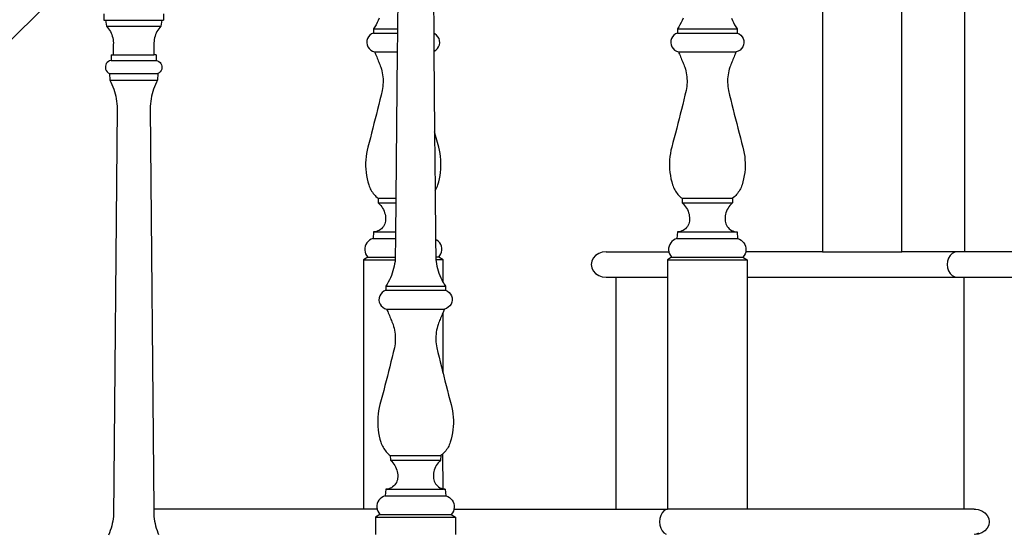
# Model space of a CAD drawing. Units: inches. Extents: x 180 to 828, y 36 to 347.
# Drawn here: x 618 to 648, y 120 to 135 of the extents above; entities that cross this region are included whole.
import ezdxf

# ---------------------------------------------------------------- set-up
doc = ezdxf.new("R2010")
doc.units = ezdxf.units.IN
doc.header["$MEASUREMENT"] = 0
doc.layers.add('Edges', color=7, linetype='Continuous')

# ---------------------------------------------------------------- blocks, each defined once
blk = doc.blocks.new('Wooden Curved Stair rs')
at = {"layer": 'Edges'}
for p, q in [((-44.534, -4.102), (-44.582, -9.364)), ((-43.557, -4.102), (-43.507, -9.496)), ((-53.264, -6.981), (-57.174, -10.813)), ((-32, -8.584), (-32, -15.972)), ((-29.646, -15.972), (-29.646, -8.584)), ((-27.789, -8.584), (-27.789, -15.972)), ((-53.279, -8.916), (-53.279, -9.103)), ((-51.507, -8.916), (-51.507, -9.103)), ((-53.279, -9.103), (-53.231, -9.103)), ((-53.231, -9.103), (-53.198, -9.285)), ((-53.231, -9.103), (-51.555, -9.103)), ((-53.198, -9.285), (-53.165, -9.322)), ((-53.198, -9.285), (-51.588, -9.285)), ((-53.165, -9.322), (-53.135, -9.361)), ((-51.621, -9.322), (-51.651, -9.361)), ((-51.588, -9.285), (-51.621, -9.322)), ((-51.555, -9.103), (-51.588, -9.285)), ((-51.555, -9.103), (-51.507, -9.103)), ((-45.25, -9.304), (-45.288, -9.364)), ((-45.215, -9.242), (-45.25, -9.304)), ((-45.181, -9.178), (-45.215, -9.242)), ((-45.151, -9.114), (-45.181, -9.178)), ((-45.123, -9.048), (-45.151, -9.114)), ((-36.251, -9.304), (-36.29, -9.364)), ((-36.215, -9.242), (-36.251, -9.304)), ((-36.182, -9.178), (-36.215, -9.242)), ((-36.152, -9.114), (-36.182, -9.178)), ((-36.124, -9.048), (-36.152, -9.114)), ((-34.689, -9.048), (-34.661, -9.114)), ((-34.661, -9.114), (-34.631, -9.178)), ((-34.631, -9.178), (-34.598, -9.242)), ((-34.598, -9.242), (-34.562, -9.304)), ((-34.562, -9.304), (-34.524, -9.364)), ((-53.135, -9.361), (-53.107, -9.401)), ((-53.107, -9.401), (-53.083, -9.444)), ((-53.083, -9.444), (-53.061, -9.488)), ((-53.061, -9.488), (-53.042, -9.534)), ((-53.042, -9.534), (-53.026, -9.58)), ((-53.026, -9.58), (-53.013, -9.628)), ((-51.76, -9.58), (-51.772, -9.628)), ((-51.744, -9.534), (-51.76, -9.58)), ((-51.725, -9.488), (-51.744, -9.534)), ((-51.703, -9.444), (-51.725, -9.488)), ((-51.678, -9.401), (-51.703, -9.444)), ((-51.651, -9.361), (-51.678, -9.401)), ((-45.437, -9.596), (-45.467, -9.651)), ((-45.396, -9.548), (-45.437, -9.596)), ((-45.346, -9.511), (-45.396, -9.548)), ((-45.288, -9.486), (-45.346, -9.511)), ((-45.288, -9.364), (-45.288, -9.486)), ((-45.288, -9.364), (-44.582, -9.364)), ((-45.288, -9.486), (-44.583, -9.486)), ((-44.583, -9.486), (-44.588, -10.041)), ((-44.582, -9.364), (-44.583, -9.486)), ((-43.473, -9.511), (-43.507, -9.496)), ((-43.507, -9.496), (-43.502, -10.023)), ((-43.423, -9.548), (-43.473, -9.511)), ((-43.381, -9.596), (-43.423, -9.548)), ((-43.351, -9.651), (-43.381, -9.596)), ((-36.439, -9.596), (-36.47, -9.651)), ((-36.398, -9.548), (-36.439, -9.596)), ((-36.347, -9.511), (-36.398, -9.548)), ((-36.29, -9.486), (-36.347, -9.511)), ((-36.29, -9.364), (-36.29, -9.486)), ((-36.29, -9.364), (-34.524, -9.364)), ((-36.29, -9.486), (-34.524, -9.486)), ((-34.524, -9.364), (-34.524, -9.486)), ((-34.524, -9.486), (-34.466, -9.511)), ((-34.466, -9.511), (-34.415, -9.548)), ((-34.415, -9.548), (-34.374, -9.596)), ((-34.374, -9.596), (-34.344, -9.651)), ((-53.013, -9.628), (-53.004, -9.676)), ((-53.004, -9.676), (-52.997, -9.725)), ((-52.997, -9.725), (-52.994, -9.774)), ((-52.994, -9.774), (-52.995, -9.823)), ((-52.995, -9.823), (-52.995, -10.128)), ((-51.788, -9.725), (-51.791, -9.774)), ((-51.791, -9.774), (-51.791, -9.823)), ((-51.791, -9.823), (-51.791, -10.128)), ((-51.782, -9.676), (-51.788, -9.725)), ((-51.772, -9.628), (-51.782, -9.676)), ((-45.485, -9.711), (-45.488, -9.774)), ((-45.488, -9.774), (-45.479, -9.836)), ((-45.467, -9.651), (-45.485, -9.711)), ((-45.479, -9.836), (-45.455, -9.895)), ((-45.455, -9.895), (-45.42, -9.947)), ((-43.399, -9.947), (-43.363, -9.895)), ((-43.363, -9.895), (-43.34, -9.836)), ((-43.334, -9.711), (-43.351, -9.651)), ((-43.34, -9.836), (-43.33, -9.774)), ((-43.33, -9.774), (-43.334, -9.711)), ((-36.487, -9.711), (-36.491, -9.774)), ((-36.491, -9.774), (-36.481, -9.836)), ((-36.47, -9.651), (-36.487, -9.711)), ((-36.481, -9.836), (-36.457, -9.895)), ((-36.457, -9.895), (-36.422, -9.947)), ((-34.356, -9.895), (-34.391, -9.947)), ((-34.332, -9.836), (-34.356, -9.895)), ((-34.344, -9.651), (-34.326, -9.711)), ((-34.322, -9.774), (-34.332, -9.836)), ((-34.326, -9.711), (-34.322, -9.774)), ((-53.06, -10.128), (-53.06, -10.296)), ((-53.06, -10.128), (-52.995, -10.128)), ((-52.995, -10.128), (-51.791, -10.128)), ((-51.725, -10.128), (-51.791, -10.128)), ((-51.725, -10.128), (-51.725, -10.296)), ((-45.42, -9.947), (-45.374, -9.99)), ((-45.374, -9.99), (-45.321, -10.022)), ((-45.321, -10.022), (-45.261, -10.041)), ((-45.261, -10.041), (-45.245, -10.079)), ((-45.261, -10.041), (-44.588, -10.041)), ((-45.245, -10.079), (-45.228, -10.117)), ((-45.228, -10.117), (-45.212, -10.155)), ((-45.212, -10.155), (-45.196, -10.193)), ((-45.196, -10.193), (-45.181, -10.231)), ((-44.588, -10.041), (-44.628, -14.383)), ((-43.502, -10.023), (-43.498, -10.022)), ((-43.502, -10.023), (-43.48, -12.415)), ((-43.498, -10.022), (-43.444, -9.99)), ((-43.444, -9.99), (-43.399, -9.947)), ((-36.422, -9.947), (-36.376, -9.99)), ((-36.376, -9.99), (-36.322, -10.022)), ((-36.322, -10.022), (-36.262, -10.041)), ((-36.262, -10.041), (-36.246, -10.079)), ((-36.262, -10.041), (-34.551, -10.041)), ((-36.246, -10.079), (-36.229, -10.117)), ((-36.229, -10.117), (-36.213, -10.155)), ((-36.213, -10.155), (-36.197, -10.193)), ((-36.197, -10.193), (-36.181, -10.231)), ((-34.616, -10.193), (-34.632, -10.231)), ((-34.6, -10.155), (-34.616, -10.193)), ((-34.584, -10.117), (-34.6, -10.155)), ((-34.567, -10.079), (-34.584, -10.117)), ((-34.551, -10.041), (-34.567, -10.079)), ((-34.491, -10.022), (-34.551, -10.041)), ((-34.437, -9.99), (-34.491, -10.022)), ((-34.391, -9.947), (-34.437, -9.99)), ((-53.22, -10.43), (-53.231, -10.472)), ((-53.231, -10.472), (-53.231, -10.516)), ((-53.202, -10.39), (-53.22, -10.43)), ((-53.175, -10.356), (-53.202, -10.39)), ((-53.141, -10.328), (-53.175, -10.356)), ((-53.103, -10.307), (-53.141, -10.328)), ((-53.06, -10.296), (-53.103, -10.307)), ((-53.06, -10.296), (-51.725, -10.296)), ((-51.725, -10.296), (-51.683, -10.307)), ((-51.683, -10.307), (-51.644, -10.328)), ((-51.644, -10.328), (-51.611, -10.356)), ((-51.611, -10.356), (-51.584, -10.39)), ((-51.584, -10.39), (-51.565, -10.43)), ((-51.565, -10.43), (-51.555, -10.472)), ((-51.555, -10.472), (-51.554, -10.516)), ((-45.181, -10.231), (-45.165, -10.269)), ((-45.165, -10.269), (-45.15, -10.307)), ((-45.15, -10.307), (-45.134, -10.346)), ((-45.134, -10.346), (-45.119, -10.384)), ((-45.119, -10.384), (-45.104, -10.423)), ((-45.104, -10.423), (-45.089, -10.461)), ((-45.089, -10.461), (-45.074, -10.499)), ((-36.181, -10.231), (-36.166, -10.269)), ((-36.166, -10.269), (-36.15, -10.307)), ((-36.15, -10.307), (-36.135, -10.346)), ((-36.135, -10.346), (-36.119, -10.384)), ((-36.119, -10.384), (-36.104, -10.423)), ((-36.104, -10.423), (-36.089, -10.461)), ((-36.089, -10.461), (-36.074, -10.499)), ((-34.724, -10.461), (-34.739, -10.499)), ((-34.709, -10.423), (-34.724, -10.461)), ((-34.694, -10.384), (-34.709, -10.423)), ((-34.678, -10.346), (-34.694, -10.384)), ((-34.663, -10.307), (-34.678, -10.346)), ((-34.647, -10.269), (-34.663, -10.307)), ((-34.632, -10.231), (-34.647, -10.269)), ((-53.231, -10.516), (-53.223, -10.559)), ((-53.223, -10.559), (-53.205, -10.599)), ((-53.205, -10.599), (-53.18, -10.635)), ((-53.18, -10.635), (-53.147, -10.664)), ((-53.147, -10.664), (-53.109, -10.686)), ((-53.109, -10.686), (-53.1, -10.881)), ((-53.109, -10.686), (-51.676, -10.686)), ((-51.676, -10.686), (-51.686, -10.881)), ((-51.638, -10.664), (-51.676, -10.686)), ((-51.606, -10.635), (-51.638, -10.664)), ((-51.58, -10.599), (-51.606, -10.635)), ((-51.563, -10.559), (-51.58, -10.599)), ((-51.554, -10.516), (-51.563, -10.559)), ((-45.074, -10.499), (-45.057, -10.555)), ((-45.057, -10.555), (-45.042, -10.611)), ((-45.042, -10.611), (-45.03, -10.668)), ((-45.03, -10.668), (-45.021, -10.725)), ((-45.021, -10.725), (-45.013, -10.783)), ((-45.013, -10.783), (-45.009, -10.84)), ((-36.074, -10.499), (-36.057, -10.555)), ((-36.057, -10.555), (-36.043, -10.611)), ((-36.043, -10.611), (-36.03, -10.668)), ((-36.03, -10.668), (-36.021, -10.725)), ((-36.021, -10.725), (-36.013, -10.783)), ((-36.013, -10.783), (-36.009, -10.84)), ((-34.8, -10.783), (-34.804, -10.84)), ((-34.793, -10.725), (-34.8, -10.783)), ((-34.783, -10.668), (-34.793, -10.725)), ((-34.771, -10.611), (-34.783, -10.668)), ((-34.756, -10.555), (-34.771, -10.611)), ((-34.739, -10.499), (-34.756, -10.555)), ((-53.1, -10.881), (-53.066, -10.947)), ((-53.1, -10.881), (-51.686, -10.881)), ((-53.066, -10.947), (-53.036, -11.013)), ((-53.036, -11.013), (-53.007, -11.081)), ((-51.75, -11.013), (-51.778, -11.081)), ((-51.719, -10.947), (-51.75, -11.013)), ((-51.686, -10.881), (-51.719, -10.947)), ((-45.015, -11.072), (-45.023, -11.13)), ((-45.01, -11.014), (-45.015, -11.072)), ((-45.007, -10.956), (-45.01, -11.014)), ((-45.009, -10.84), (-45.007, -10.898)), ((-45.007, -10.898), (-45.007, -10.956)), ((-36.015, -11.072), (-36.023, -11.13)), ((-36.01, -11.014), (-36.015, -11.072)), ((-36.007, -10.956), (-36.01, -11.014)), ((-36.009, -10.84), (-36.007, -10.898)), ((-36.007, -10.898), (-36.007, -10.956)), ((-34.804, -10.84), (-34.807, -10.898)), ((-34.807, -10.898), (-34.806, -10.956)), ((-34.806, -10.956), (-34.803, -11.014)), ((-34.803, -11.014), (-34.798, -11.072)), ((-34.798, -11.072), (-34.79, -11.13)), ((-53.007, -11.081), (-52.982, -11.15)), ((-52.982, -11.15), (-52.959, -11.22)), ((-52.959, -11.22), (-52.94, -11.291)), ((-52.94, -11.291), (-52.923, -11.362)), ((-52.923, -11.362), (-52.908, -11.435)), ((-51.863, -11.362), (-51.877, -11.435)), ((-51.846, -11.291), (-51.863, -11.362)), ((-51.826, -11.22), (-51.846, -11.291)), ((-51.804, -11.15), (-51.826, -11.22)), ((-51.778, -11.081), (-51.804, -11.15)), ((-45.067, -11.327), (-45.101, -11.468)), ((-45.034, -11.187), (-45.067, -11.327)), ((-45.023, -11.13), (-45.034, -11.187)), ((-36.068, -11.327), (-36.102, -11.468)), ((-36.034, -11.187), (-36.068, -11.327)), ((-36.023, -11.13), (-36.034, -11.187)), ((-34.79, -11.13), (-34.779, -11.187)), ((-34.779, -11.187), (-34.745, -11.327)), ((-34.745, -11.327), (-34.711, -11.468)), ((-52.908, -11.435), (-52.897, -11.507)), ((-52.897, -11.507), (-52.889, -11.58)), ((-52.889, -11.58), (-52.884, -11.654)), ((-52.884, -11.654), (-52.881, -11.727)), ((-51.902, -11.654), (-51.904, -11.727)), ((-51.897, -11.58), (-51.902, -11.654)), ((-51.888, -11.507), (-51.897, -11.58)), ((-51.877, -11.435), (-51.888, -11.507)), ((-45.136, -11.609), (-45.17, -11.749)), ((-45.101, -11.468), (-45.136, -11.609)), ((-36.136, -11.609), (-36.171, -11.749)), ((-36.102, -11.468), (-36.136, -11.609)), ((-34.711, -11.468), (-34.677, -11.609)), ((-34.677, -11.609), (-34.642, -11.749)), ((-52.881, -11.727), (-52.993, -23.813)), ((-51.904, -11.727), (-51.795, -23.597)), ((-45.205, -11.889), (-45.24, -12.03)), ((-45.17, -11.749), (-45.205, -11.889)), ((-36.206, -11.889), (-36.242, -12.03)), ((-36.171, -11.749), (-36.206, -11.889)), ((-34.642, -11.749), (-34.607, -11.889)), ((-34.607, -11.889), (-34.572, -12.03)), ((-45.276, -12.17), (-45.312, -12.31)), ((-45.24, -12.03), (-45.276, -12.17)), ((-36.277, -12.17), (-36.313, -12.31)), ((-36.242, -12.03), (-36.277, -12.17)), ((-34.572, -12.03), (-34.536, -12.17)), ((-34.536, -12.17), (-34.5, -12.31)), ((-45.348, -12.45), (-45.384, -12.59)), ((-45.312, -12.31), (-45.348, -12.45)), ((-43.471, -12.45), (-43.48, -12.415)), ((-43.48, -12.415), (-43.464, -14.157)), ((-43.434, -12.59), (-43.471, -12.45)), ((-36.35, -12.45), (-36.386, -12.59)), ((-36.313, -12.31), (-36.35, -12.45)), ((-34.5, -12.31), (-34.464, -12.45)), ((-34.464, -12.45), (-34.427, -12.59)), ((-45.421, -12.73), (-45.458, -12.87)), ((-45.384, -12.59), (-45.421, -12.73)), ((-43.398, -12.73), (-43.434, -12.59)), ((-43.361, -12.87), (-43.398, -12.73)), ((-36.423, -12.73), (-36.46, -12.87)), ((-36.386, -12.59), (-36.423, -12.73)), ((-34.427, -12.59), (-34.39, -12.73)), ((-34.39, -12.73), (-34.353, -12.87)), ((-45.498, -13.054), (-45.511, -13.147)), ((-45.48, -12.962), (-45.498, -13.054)), ((-45.458, -12.87), (-45.48, -12.962)), ((-43.339, -12.962), (-43.361, -12.87)), ((-43.321, -13.054), (-43.339, -12.962)), ((-43.307, -13.147), (-43.321, -13.054)), ((-36.5, -13.054), (-36.514, -13.147)), ((-36.482, -12.962), (-36.5, -13.054)), ((-36.46, -12.87), (-36.482, -12.962)), ((-34.353, -12.87), (-34.331, -12.962)), ((-34.331, -12.962), (-34.313, -13.054)), ((-34.313, -13.054), (-34.299, -13.147)), ((-45.52, -13.241), (-45.525, -13.336)), ((-45.525, -13.336), (-45.525, -13.43)), ((-45.511, -13.147), (-45.52, -13.241)), ((-43.299, -13.241), (-43.307, -13.147)), ((-43.294, -13.336), (-43.299, -13.241)), ((-43.294, -13.43), (-43.294, -13.336)), ((-36.523, -13.241), (-36.527, -13.336)), ((-36.527, -13.336), (-36.527, -13.43)), ((-36.514, -13.147), (-36.523, -13.241)), ((-34.299, -13.147), (-34.291, -13.241)), ((-34.291, -13.241), (-34.286, -13.336)), ((-34.286, -13.336), (-34.286, -13.43)), ((-45.525, -13.43), (-45.52, -13.524)), ((-45.52, -13.524), (-45.511, -13.618)), ((-45.511, -13.618), (-45.498, -13.711)), ((-43.321, -13.711), (-43.307, -13.618)), ((-43.307, -13.618), (-43.298, -13.524)), ((-43.298, -13.524), (-43.294, -13.43)), ((-36.527, -13.43), (-36.523, -13.524)), ((-36.523, -13.524), (-36.514, -13.618)), ((-36.514, -13.618), (-36.5, -13.711)), ((-34.299, -13.618), (-34.313, -13.711)), ((-34.29, -13.524), (-34.299, -13.618)), ((-34.286, -13.43), (-34.29, -13.524)), ((-45.498, -13.711), (-45.481, -13.804)), ((-45.481, -13.804), (-45.458, -13.896)), ((-45.458, -13.896), (-45.432, -13.986)), ((-45.432, -13.986), (-45.419, -14.025)), ((-43.4, -14.025), (-43.387, -13.986)), ((-43.387, -13.986), (-43.36, -13.896)), ((-43.36, -13.896), (-43.338, -13.804)), ((-43.338, -13.804), (-43.321, -13.711)), ((-36.5, -13.711), (-36.483, -13.804)), ((-36.483, -13.804), (-36.461, -13.896)), ((-36.461, -13.896), (-36.434, -13.986)), ((-36.434, -13.986), (-36.421, -14.025)), ((-34.379, -13.986), (-34.393, -14.025)), ((-34.353, -13.896), (-34.379, -13.986)), ((-34.33, -13.804), (-34.353, -13.896)), ((-34.313, -13.711), (-34.33, -13.804)), ((-45.419, -14.025), (-45.403, -14.063)), ((-45.403, -14.063), (-45.386, -14.1)), ((-45.386, -14.1), (-45.367, -14.136)), ((-45.367, -14.136), (-45.346, -14.172)), ((-45.346, -14.172), (-45.324, -14.206)), ((-45.324, -14.206), (-45.299, -14.239)), ((-45.299, -14.239), (-45.273, -14.271)), ((-45.273, -14.271), (-45.246, -14.301)), ((-43.464, -14.157), (-43.452, -14.136)), ((-43.464, -14.157), (-43.451, -15.602)), ((-43.452, -14.136), (-43.433, -14.1)), ((-43.433, -14.1), (-43.415, -14.063)), ((-43.415, -14.063), (-43.4, -14.025)), ((-36.421, -14.025), (-36.405, -14.063)), ((-36.405, -14.063), (-36.388, -14.1)), ((-36.388, -14.1), (-36.369, -14.136)), ((-36.369, -14.136), (-36.348, -14.172)), ((-36.348, -14.172), (-36.325, -14.206)), ((-36.325, -14.206), (-36.301, -14.239)), ((-36.301, -14.239), (-36.275, -14.271)), ((-36.275, -14.271), (-36.247, -14.301)), ((-34.539, -14.271), (-34.566, -14.301)), ((-34.512, -14.239), (-34.539, -14.271)), ((-34.488, -14.206), (-34.512, -14.239)), ((-34.465, -14.172), (-34.488, -14.206)), ((-34.444, -14.136), (-34.465, -14.172)), ((-34.425, -14.1), (-34.444, -14.136)), ((-34.408, -14.063), (-34.425, -14.1)), ((-34.393, -14.025), (-34.408, -14.063)), ((-45.246, -14.301), (-45.217, -14.33)), ((-45.217, -14.33), (-45.186, -14.357)), ((-45.186, -14.357), (-45.155, -14.383)), ((-45.155, -14.383), (-45.148, -14.523)), ((-45.155, -14.383), (-44.628, -14.383)), ((-45.148, -14.523), (-45.112, -14.557)), ((-45.148, -14.523), (-44.63, -14.523)), ((-45.112, -14.557), (-45.078, -14.593)), ((-44.63, -14.523), (-44.638, -15.381)), ((-44.628, -14.383), (-44.63, -14.523)), ((-36.247, -14.301), (-36.218, -14.33)), ((-36.218, -14.33), (-36.187, -14.357)), ((-36.187, -14.357), (-36.155, -14.383)), ((-36.155, -14.383), (-36.149, -14.523)), ((-36.155, -14.383), (-34.658, -14.383)), ((-36.149, -14.523), (-36.112, -14.557)), ((-36.149, -14.523), (-34.665, -14.523)), ((-36.112, -14.557), (-36.078, -14.593)), ((-34.701, -14.557), (-34.735, -14.593)), ((-34.665, -14.523), (-34.701, -14.557)), ((-34.658, -14.383), (-34.665, -14.523)), ((-34.626, -14.357), (-34.658, -14.383)), ((-34.595, -14.33), (-34.626, -14.357)), ((-34.566, -14.301), (-34.595, -14.33)), ((-45.078, -14.593), (-45.047, -14.633)), ((-45.047, -14.633), (-45.02, -14.674)), ((-45.02, -14.674), (-44.997, -14.718)), ((-44.997, -14.718), (-44.977, -14.764)), ((-44.977, -14.764), (-44.96, -14.811)), ((-44.96, -14.811), (-44.948, -14.859)), ((-44.948, -14.859), (-44.939, -14.908)), ((-36.078, -14.593), (-36.048, -14.633)), ((-36.048, -14.633), (-36.02, -14.674)), ((-36.02, -14.674), (-35.996, -14.718)), ((-35.996, -14.718), (-35.976, -14.764)), ((-35.976, -14.764), (-35.96, -14.811)), ((-35.96, -14.811), (-35.948, -14.859)), ((-35.948, -14.859), (-35.939, -14.908)), ((-34.866, -14.859), (-34.874, -14.908)), ((-34.853, -14.811), (-34.866, -14.859)), ((-34.837, -14.764), (-34.853, -14.811)), ((-34.817, -14.718), (-34.837, -14.764)), ((-34.793, -14.674), (-34.817, -14.718)), ((-34.766, -14.633), (-34.793, -14.674)), ((-34.735, -14.593), (-34.766, -14.633)), ((-44.958, -15.142), (-44.975, -15.181)), ((-44.946, -15.1), (-44.958, -15.142)), ((-44.938, -15.058), (-44.946, -15.1)), ((-44.939, -14.908), (-44.935, -14.958)), ((-44.935, -15.008), (-44.938, -15.058)), ((-44.935, -14.958), (-44.935, -15.008)), ((-35.958, -15.142), (-35.975, -15.181)), ((-35.946, -15.1), (-35.958, -15.142)), ((-35.938, -15.058), (-35.946, -15.1)), ((-35.939, -14.908), (-35.935, -14.958)), ((-35.934, -15.008), (-35.938, -15.058)), ((-35.935, -14.958), (-35.934, -15.008)), ((-34.878, -14.958), (-34.879, -15.008)), ((-34.879, -15.008), (-34.875, -15.058)), ((-34.874, -14.908), (-34.878, -14.958)), ((-34.875, -15.058), (-34.868, -15.1)), ((-34.868, -15.1), (-34.855, -15.142)), ((-34.855, -15.142), (-34.838, -15.181)), ((-45.286, -15.381), (-45.303, -15.577)), ((-45.278, -15.381), (-45.286, -15.381)), ((-45.243, -15.377), (-45.278, -15.381)), ((-45.278, -15.381), (-44.638, -15.381)), ((-45.201, -15.368), (-45.243, -15.377)), ((-45.161, -15.353), (-45.201, -15.368)), ((-45.122, -15.335), (-45.161, -15.353)), ((-45.086, -15.311), (-45.122, -15.335)), ((-45.053, -15.284), (-45.086, -15.311)), ((-45.023, -15.253), (-45.053, -15.284)), ((-44.997, -15.218), (-45.023, -15.253)), ((-44.975, -15.181), (-44.997, -15.218)), ((-44.638, -15.381), (-44.639, -15.577)), ((-36.287, -15.381), (-36.304, -15.577)), ((-36.244, -15.377), (-36.287, -15.381)), ((-36.287, -15.381), (-34.526, -15.381)), ((-36.202, -15.368), (-36.244, -15.377)), ((-36.161, -15.353), (-36.202, -15.368)), ((-36.123, -15.335), (-36.161, -15.353)), ((-36.086, -15.311), (-36.123, -15.335)), ((-36.053, -15.284), (-36.086, -15.311)), ((-36.023, -15.253), (-36.053, -15.284)), ((-35.997, -15.218), (-36.023, -15.253)), ((-35.975, -15.181), (-35.997, -15.218)), ((-34.838, -15.181), (-34.816, -15.218)), ((-34.816, -15.218), (-34.79, -15.253)), ((-34.79, -15.253), (-34.76, -15.284)), ((-34.76, -15.284), (-34.727, -15.311)), ((-34.727, -15.311), (-34.691, -15.335)), ((-34.691, -15.335), (-34.652, -15.353)), ((-34.652, -15.353), (-34.611, -15.368)), ((-34.611, -15.368), (-34.569, -15.377)), ((-34.569, -15.377), (-34.526, -15.381)), ((-34.526, -15.381), (-34.509, -15.577)), ((-45.488, -15.704), (-45.517, -15.753)), ((-45.451, -15.661), (-45.488, -15.704)), ((-45.407, -15.624), (-45.451, -15.661)), ((-45.357, -15.596), (-45.407, -15.624)), ((-45.303, -15.577), (-45.357, -15.596)), ((-45.303, -15.577), (-44.639, -15.577)), ((-44.639, -15.577), (-44.645, -16.127)), ((-43.412, -15.624), (-43.451, -15.602)), ((-43.451, -15.602), (-43.446, -16.127)), ((-43.368, -15.661), (-43.412, -15.624)), ((-43.331, -15.704), (-43.368, -15.661)), ((-43.301, -15.753), (-43.331, -15.704)), ((-36.49, -15.704), (-36.52, -15.753)), ((-36.453, -15.661), (-36.49, -15.704)), ((-36.408, -15.624), (-36.453, -15.661)), ((-36.358, -15.596), (-36.408, -15.624)), ((-36.304, -15.577), (-36.358, -15.596)), ((-36.304, -15.577), (-34.509, -15.577)), ((-34.509, -15.577), (-34.455, -15.596)), ((-34.455, -15.596), (-34.405, -15.624)), ((-34.405, -15.624), (-34.36, -15.661)), ((-34.36, -15.661), (-34.323, -15.704)), ((-34.323, -15.704), (-34.293, -15.753)), ((-45.549, -15.863), (-45.55, -15.921)), ((-45.55, -15.921), (-45.541, -15.977)), ((-45.538, -15.807), (-45.549, -15.863)), ((-45.541, -15.977), (-45.523, -16.032)), ((-45.517, -15.753), (-45.538, -15.807)), ((-45.523, -16.032), (-45.496, -16.082)), ((-43.323, -16.082), (-43.296, -16.032)), ((-43.281, -15.807), (-43.301, -15.753)), ((-43.296, -16.032), (-43.277, -15.977)), ((-43.27, -15.863), (-43.281, -15.807)), ((-43.277, -15.977), (-43.269, -15.921)), ((-43.269, -15.921), (-43.27, -15.863)), ((-38.622, -16.023), (-38.714, -16.082)), ((-38.516, -15.985), (-38.622, -16.023)), ((-38.401, -15.972), (-38.516, -15.985)), ((-38.401, -15.972), (-36.545, -15.972)), ((-36.551, -15.863), (-36.553, -15.921)), ((-36.553, -15.921), (-36.545, -15.972)), ((-36.54, -15.807), (-36.551, -15.863)), ((-36.545, -15.972), (-36.544, -15.977)), ((-36.544, -15.977), (-36.526, -16.032)), ((-36.52, -15.753), (-36.54, -15.807)), ((-36.526, -16.032), (-36.498, -16.082)), ((-34.288, -16.032), (-34.315, -16.082)), ((-34.293, -15.753), (-34.273, -15.807)), ((-34.269, -15.977), (-34.288, -16.032)), ((-34.273, -15.807), (-34.262, -15.863)), ((-34.261, -15.921), (-34.269, -15.972)), ((-32, -15.972), (-34.269, -15.972)), ((-34.269, -15.972), (-34.269, -15.977)), ((-34.262, -15.863), (-34.261, -15.921)), ((-32, -15.972), (-29.646, -15.972)), ((-27.789, -15.972), (-29.646, -15.972)), ((-28.152, -16.023), (-28.215, -16.082)), ((-28.078, -15.985), (-28.152, -16.023)), ((-25.423, -15.972), (-27.789, -15.972)), ((-45.46, -16.127), (-45.587, -16.209)), ((-45.587, -16.209), (-45.587, -23.597)), ((-45.587, -16.209), (-44.647, -16.209)), ((-45.496, -16.082), (-45.46, -16.127)), ((-45.46, -16.127), (-44.645, -16.127)), ((-44.653, -16.259), (-44.664, -16.33)), ((-44.647, -16.209), (-44.653, -16.259)), ((-44.645, -16.188), (-44.647, -16.209)), ((-44.645, -16.127), (-44.645, -16.188)), ((-43.446, -16.127), (-43.445, -16.188)), ((-43.358, -16.127), (-43.446, -16.127)), ((-43.445, -16.188), (-43.443, -16.209)), ((-43.443, -16.209), (-43.437, -16.259)), ((-43.232, -16.209), (-43.443, -16.209)), ((-43.437, -16.259), (-43.426, -16.33)), ((-43.358, -16.127), (-43.323, -16.082)), ((-43.232, -16.209), (-43.358, -16.127)), ((-43.232, -16.874), (-43.232, -16.209)), ((-38.829, -16.25), (-38.844, -16.347)), ((-38.784, -16.16), (-38.829, -16.25)), ((-38.714, -16.082), (-38.784, -16.16)), ((-36.463, -16.127), (-36.589, -16.209)), ((-36.589, -16.209), (-36.589, -16.722)), ((-36.589, -16.209), (-34.224, -16.209)), ((-36.498, -16.082), (-36.463, -16.127)), ((-36.463, -16.127), (-34.351, -16.127)), ((-34.315, -16.082), (-34.351, -16.127)), ((-34.351, -16.127), (-34.224, -16.209)), ((-34.224, -16.209), (-34.224, -16.722)), ((-28.293, -16.25), (-28.304, -16.347)), ((-28.263, -16.16), (-28.293, -16.25)), ((-28.215, -16.082), (-28.263, -16.16)), ((-44.737, -16.606), (-44.762, -16.673)), ((-44.715, -16.538), (-44.737, -16.606)), ((-44.695, -16.469), (-44.715, -16.538)), ((-44.678, -16.4), (-44.695, -16.469)), ((-44.664, -16.33), (-44.678, -16.4)), ((-43.426, -16.33), (-43.412, -16.4)), ((-43.412, -16.4), (-43.395, -16.469)), ((-43.395, -16.469), (-43.376, -16.538)), ((-43.376, -16.538), (-43.353, -16.606)), ((-43.353, -16.606), (-43.328, -16.673)), ((-38.844, -16.347), (-38.829, -16.444)), ((-38.829, -16.444), (-38.784, -16.535)), ((-38.784, -16.535), (-38.714, -16.613)), ((-38.714, -16.613), (-38.622, -16.672)), ((-28.304, -16.347), (-28.293, -16.444)), ((-28.293, -16.444), (-28.263, -16.535)), ((-28.263, -16.535), (-28.215, -16.613)), ((-28.215, -16.613), (-28.152, -16.672)), ((-44.854, -16.867), (-44.89, -16.929)), ((-44.821, -16.803), (-44.854, -16.867)), ((-44.79, -16.739), (-44.821, -16.803)), ((-44.762, -16.673), (-44.79, -16.739)), ((-43.328, -16.673), (-43.3, -16.739)), ((-43.3, -16.739), (-43.269, -16.803)), ((-43.269, -16.803), (-43.236, -16.867)), ((-43.236, -16.867), (-43.232, -16.874)), ((-43.232, -16.874), (-43.2, -16.929)), ((-38.622, -16.672), (-38.516, -16.71)), ((-38.516, -16.71), (-38.401, -16.722)), ((-38.401, -16.722), (-38.106, -16.722)), ((-38.106, -16.722), (-36.589, -16.722)), ((-38.106, -23.597), (-38.106, -16.722)), ((-36.589, -16.722), (-36.589, -23.597)), ((-34.224, -16.722), (-34.224, -23.597)), ((-34.224, -16.722), (-27.797, -16.722)), ((-28.152, -16.672), (-28.078, -16.71)), ((-27.797, -23.597), (-27.797, -16.722)), ((-27.797, -16.722), (-18.711, -16.722)), ((-45.037, -17.173), (-45.078, -17.221)), ((-44.986, -17.136), (-45.037, -17.173)), ((-44.928, -17.111), (-44.986, -17.136)), ((-44.89, -16.929), (-44.928, -16.989)), ((-44.928, -16.989), (-44.928, -17.111)), ((-44.928, -16.989), (-43.162, -16.989)), ((-44.928, -17.111), (-43.162, -17.111)), ((-43.2, -16.929), (-43.162, -16.989)), ((-43.162, -16.989), (-43.162, -17.111)), ((-43.162, -17.111), (-43.104, -17.136)), ((-43.104, -17.136), (-43.054, -17.173)), ((-43.054, -17.173), (-43.012, -17.221)), ((-45.125, -17.336), (-45.129, -17.399)), ((-45.129, -17.399), (-45.119, -17.461)), ((-45.108, -17.276), (-45.125, -17.336)), ((-45.119, -17.461), (-45.096, -17.52)), ((-45.078, -17.221), (-45.108, -17.276)), ((-43.012, -17.221), (-42.982, -17.276)), ((-42.971, -17.461), (-42.994, -17.52)), ((-42.982, -17.276), (-42.965, -17.336)), ((-42.961, -17.399), (-42.971, -17.461)), ((-42.965, -17.336), (-42.961, -17.399)), ((-45.096, -17.52), (-45.061, -17.572)), ((-45.061, -17.572), (-45.015, -17.615)), ((-45.015, -17.615), (-44.96, -17.647)), ((-44.96, -17.647), (-44.901, -17.666)), ((-44.901, -17.666), (-44.884, -17.704)), ((-44.901, -17.666), (-43.19, -17.666)), ((-44.884, -17.704), (-44.868, -17.742)), ((-44.868, -17.742), (-44.852, -17.78)), ((-44.852, -17.78), (-44.836, -17.818)), ((-43.238, -17.78), (-43.254, -17.818)), ((-43.232, -17.765), (-43.238, -17.78)), ((-43.222, -17.742), (-43.232, -17.765)), ((-43.232, -19.567), (-43.232, -17.765)), ((-43.206, -17.704), (-43.222, -17.742)), ((-43.19, -17.666), (-43.206, -17.704)), ((-43.13, -17.647), (-43.19, -17.666)), ((-43.076, -17.615), (-43.13, -17.647)), ((-43.03, -17.572), (-43.076, -17.615)), ((-42.994, -17.52), (-43.03, -17.572)), ((-44.836, -17.818), (-44.82, -17.856)), ((-44.82, -17.856), (-44.804, -17.894)), ((-44.804, -17.894), (-44.789, -17.932)), ((-44.789, -17.932), (-44.773, -17.971)), ((-44.773, -17.971), (-44.758, -18.009)), ((-44.758, -18.009), (-44.743, -18.048)), ((-44.743, -18.048), (-44.728, -18.086)), ((-43.347, -18.048), (-43.363, -18.086)), ((-43.332, -18.009), (-43.347, -18.048)), ((-43.317, -17.971), (-43.332, -18.009)), ((-43.302, -17.932), (-43.317, -17.971)), ((-43.286, -17.894), (-43.302, -17.932)), ((-43.27, -17.856), (-43.286, -17.894)), ((-43.254, -17.818), (-43.27, -17.856)), ((-44.728, -18.086), (-44.713, -18.124)), ((-44.713, -18.124), (-44.696, -18.18)), ((-44.696, -18.18), (-44.681, -18.236)), ((-44.681, -18.236), (-44.669, -18.293)), ((-44.669, -18.293), (-44.659, -18.35)), ((-44.659, -18.35), (-44.652, -18.408)), ((-43.431, -18.35), (-43.438, -18.408)), ((-43.421, -18.293), (-43.431, -18.35)), ((-43.409, -18.236), (-43.421, -18.293)), ((-43.395, -18.18), (-43.409, -18.236)), ((-43.377, -18.124), (-43.395, -18.18)), ((-43.363, -18.086), (-43.377, -18.124)), ((-44.648, -18.639), (-44.654, -18.697)), ((-44.652, -18.408), (-44.647, -18.465)), ((-44.646, -18.581), (-44.648, -18.639)), ((-44.647, -18.465), (-44.645, -18.523)), ((-44.645, -18.523), (-44.646, -18.581)), ((-43.443, -18.465), (-43.445, -18.523)), ((-43.445, -18.523), (-43.445, -18.581)), ((-43.445, -18.581), (-43.442, -18.639)), ((-43.438, -18.408), (-43.443, -18.465)), ((-43.442, -18.639), (-43.436, -18.697)), ((-44.672, -18.812), (-44.706, -18.952)), ((-44.662, -18.755), (-44.672, -18.812)), ((-44.654, -18.697), (-44.662, -18.755)), ((-43.436, -18.697), (-43.428, -18.755)), ((-43.428, -18.755), (-43.418, -18.812)), ((-43.418, -18.812), (-43.384, -18.952)), ((-44.775, -19.234), (-44.81, -19.374)), ((-44.74, -19.093), (-44.775, -19.234)), ((-44.706, -18.952), (-44.74, -19.093)), ((-43.384, -18.952), (-43.35, -19.093)), ((-43.35, -19.093), (-43.315, -19.234)), ((-43.315, -19.234), (-43.281, -19.374)), ((-44.845, -19.514), (-44.88, -19.655)), ((-44.81, -19.374), (-44.845, -19.514)), ((-43.281, -19.374), (-43.246, -19.514)), ((-43.246, -19.514), (-43.232, -19.567)), ((-44.916, -19.795), (-44.952, -19.935)), ((-44.88, -19.655), (-44.916, -19.795)), ((-43.232, -19.567), (-43.21, -19.655)), ((-43.21, -19.655), (-43.174, -19.795)), ((-43.174, -19.795), (-43.138, -19.935)), ((-44.988, -20.075), (-45.025, -20.215)), ((-44.952, -19.935), (-44.988, -20.075)), ((-43.138, -19.935), (-43.102, -20.075)), ((-43.102, -20.075), (-43.066, -20.215)), ((-45.062, -20.355), (-45.099, -20.495)), ((-45.025, -20.215), (-45.062, -20.355)), ((-43.066, -20.215), (-43.029, -20.355)), ((-43.029, -20.355), (-42.991, -20.495)), ((-45.139, -20.679), (-45.152, -20.772)), ((-45.121, -20.587), (-45.139, -20.679)), ((-45.099, -20.495), (-45.121, -20.587)), ((-42.991, -20.495), (-42.969, -20.587)), ((-42.969, -20.587), (-42.951, -20.679)), ((-42.951, -20.679), (-42.938, -20.772)), ((-45.161, -20.866), (-45.166, -20.961)), ((-45.166, -20.961), (-45.166, -21.055)), ((-45.152, -20.772), (-45.161, -20.866)), ((-42.938, -20.772), (-42.929, -20.866)), ((-42.929, -20.866), (-42.925, -20.961)), ((-42.925, -20.961), (-42.925, -21.055)), ((-45.166, -21.055), (-45.161, -21.149)), ((-45.161, -21.149), (-45.152, -21.243)), ((-45.152, -21.243), (-45.139, -21.336)), ((-42.938, -21.243), (-42.951, -21.336)), ((-42.929, -21.149), (-42.938, -21.243)), ((-42.925, -21.055), (-42.929, -21.149)), ((-45.139, -21.336), (-45.121, -21.429)), ((-45.121, -21.429), (-45.099, -21.521)), ((-45.099, -21.521), (-45.073, -21.611)), ((-42.991, -21.521), (-43.018, -21.611)), ((-42.969, -21.429), (-42.991, -21.521)), ((-42.951, -21.336), (-42.969, -21.429)), ((-45.073, -21.611), (-45.059, -21.65)), ((-45.059, -21.65), (-45.044, -21.688)), ((-45.044, -21.688), (-45.026, -21.725)), ((-45.026, -21.725), (-45.007, -21.761)), ((-45.007, -21.761), (-44.986, -21.797)), ((-44.986, -21.797), (-44.964, -21.831)), ((-44.964, -21.831), (-44.939, -21.864)), ((-44.939, -21.864), (-44.913, -21.896)), ((-43.151, -21.864), (-43.177, -21.896)), ((-43.127, -21.831), (-43.151, -21.864)), ((-43.104, -21.797), (-43.127, -21.831)), ((-43.083, -21.761), (-43.104, -21.797)), ((-43.064, -21.725), (-43.083, -21.761)), ((-43.046, -21.688), (-43.064, -21.725)), ((-43.031, -21.65), (-43.046, -21.688)), ((-43.018, -21.611), (-43.031, -21.65)), ((-44.913, -21.896), (-44.885, -21.926)), ((-44.885, -21.926), (-44.856, -21.955)), ((-44.856, -21.955), (-44.826, -21.982)), ((-44.826, -21.982), (-44.794, -22.008)), ((-44.794, -22.008), (-44.787, -22.148)), ((-44.794, -22.008), (-43.296, -22.008)), ((-44.787, -22.148), (-44.75, -22.182)), ((-44.787, -22.148), (-43.303, -22.148)), ((-43.303, -22.148), (-43.34, -22.182)), ((-43.296, -22.008), (-43.303, -22.148)), ((-43.264, -21.982), (-43.296, -22.008)), ((-43.234, -21.955), (-43.264, -21.982)), ((-43.205, -21.926), (-43.234, -21.955)), ((-43.232, -22.996), (-43.234, -21.955)), ((-43.177, -21.896), (-43.205, -21.926)), ((-44.75, -22.182), (-44.717, -22.218)), ((-44.717, -22.218), (-44.686, -22.258)), ((-44.686, -22.258), (-44.659, -22.299)), ((-44.659, -22.299), (-44.635, -22.343)), ((-44.635, -22.343), (-44.615, -22.389)), ((-44.615, -22.389), (-44.599, -22.436)), ((-44.599, -22.436), (-44.586, -22.484)), ((-43.492, -22.436), (-43.504, -22.484)), ((-43.475, -22.389), (-43.492, -22.436)), ((-43.455, -22.343), (-43.475, -22.389)), ((-43.431, -22.299), (-43.455, -22.343)), ((-43.404, -22.258), (-43.431, -22.299)), ((-43.373, -22.218), (-43.404, -22.258)), ((-43.34, -22.182), (-43.373, -22.218)), ((-44.584, -22.725), (-44.597, -22.767)), ((-44.586, -22.484), (-44.578, -22.533)), ((-44.577, -22.683), (-44.584, -22.725)), ((-44.578, -22.533), (-44.573, -22.583)), ((-44.573, -22.633), (-44.577, -22.683)), ((-44.573, -22.583), (-44.573, -22.633)), ((-43.513, -22.533), (-43.517, -22.583)), ((-43.517, -22.583), (-43.517, -22.633)), ((-43.517, -22.633), (-43.514, -22.683)), ((-43.514, -22.683), (-43.506, -22.725)), ((-43.504, -22.484), (-43.513, -22.533)), ((-43.506, -22.725), (-43.494, -22.767)), ((-44.926, -23.006), (-44.943, -23.202)), ((-44.883, -23.002), (-44.926, -23.006)), ((-44.926, -23.006), (-43.232, -23.006)), ((-44.841, -22.993), (-44.883, -23.002)), ((-44.8, -22.978), (-44.841, -22.993)), ((-44.761, -22.96), (-44.8, -22.978)), ((-44.725, -22.936), (-44.761, -22.96)), ((-44.691, -22.909), (-44.725, -22.936)), ((-44.662, -22.878), (-44.691, -22.909)), ((-44.636, -22.843), (-44.662, -22.878)), ((-44.614, -22.806), (-44.636, -22.843)), ((-44.597, -22.767), (-44.614, -22.806)), ((-43.494, -22.767), (-43.476, -22.806)), ((-43.476, -22.806), (-43.455, -22.843)), ((-43.455, -22.843), (-43.429, -22.878)), ((-43.429, -22.878), (-43.399, -22.909)), ((-43.399, -22.909), (-43.365, -22.936)), ((-43.365, -22.936), (-43.329, -22.96)), ((-43.329, -22.96), (-43.29, -22.978)), ((-43.29, -22.978), (-43.25, -22.993)), ((-43.25, -22.993), (-43.232, -22.996)), ((-43.232, -22.996), (-43.207, -23.002)), ((-43.232, -23.006), (-43.232, -23.002)), ((-43.165, -23.006), (-43.232, -23.006)), ((-43.207, -23.002), (-43.165, -23.006)), ((-43.165, -23.006), (-43.147, -23.202)), ((-45.091, -23.286), (-45.129, -23.329)), ((-45.047, -23.249), (-45.091, -23.286)), ((-44.997, -23.221), (-45.047, -23.249)), ((-44.943, -23.202), (-44.997, -23.221)), ((-44.943, -23.202), (-43.147, -23.202)), ((-43.147, -23.202), (-43.093, -23.221)), ((-43.093, -23.221), (-43.043, -23.249)), ((-43.043, -23.249), (-42.999, -23.286)), ((-42.999, -23.286), (-42.961, -23.329)), ((-45.587, -23.597), (-51.795, -23.597)), ((-51.795, -23.597), (-51.793, -23.813)), ((-45.183, -23.597), (-45.587, -23.597)), ((-45.19, -23.488), (-45.191, -23.546)), ((-45.191, -23.546), (-45.183, -23.597)), ((-45.179, -23.432), (-45.19, -23.488)), ((-45.183, -23.597), (-45.182, -23.602)), ((-45.182, -23.602), (-45.164, -23.657)), ((-45.158, -23.378), (-45.179, -23.432)), ((-45.129, -23.329), (-45.158, -23.378)), ((-42.961, -23.329), (-42.932, -23.378)), ((-42.932, -23.378), (-42.911, -23.432)), ((-42.908, -23.602), (-42.926, -23.657)), ((-42.911, -23.432), (-42.9, -23.488)), ((-42.907, -23.597), (-42.908, -23.602)), ((-42.899, -23.546), (-42.907, -23.597)), ((-42.907, -23.597), (-38.106, -23.597)), ((-42.9, -23.488), (-42.899, -23.546)), ((-38.106, -23.597), (-37.858, -23.597)), ((-37.858, -23.597), (-36.589, -23.597)), ((-36.629, -23.61), (-36.691, -23.648)), ((-34.224, -23.597), (-36.589, -23.597)), ((-27.797, -23.597), (-34.224, -23.597)), ((-27.548, -23.597), (-27.797, -23.597)), ((-27.502, -23.597), (-27.548, -23.597)), ((-27.452, -23.61), (-27.548, -23.597)), ((-27.502, -23.597), (-27.388, -23.61)), ((-27.388, -23.61), (-27.281, -23.648)), ((-53.001, -23.884), (-53.012, -23.955)), ((-52.993, -23.813), (-53.001, -23.884)), ((-51.793, -23.813), (-51.785, -23.884)), ((-51.785, -23.884), (-51.774, -23.955)), ((-45.101, -23.752), (-45.228, -23.834)), ((-45.228, -23.834), (-45.228, -24.347)), ((-45.228, -23.834), (-42.862, -23.834)), ((-45.164, -23.657), (-45.137, -23.707)), ((-45.137, -23.707), (-45.101, -23.752)), ((-45.101, -23.752), (-42.989, -23.752)), ((-42.954, -23.707), (-42.989, -23.752)), ((-42.989, -23.752), (-42.862, -23.834)), ((-42.926, -23.657), (-42.954, -23.707)), ((-42.862, -23.834), (-42.862, -24.347)), ((-36.812, -23.875), (-36.821, -23.972)), ((-36.786, -23.785), (-36.812, -23.875)), ((-36.745, -23.707), (-36.786, -23.785)), ((-36.691, -23.648), (-36.745, -23.707)), ((-27.281, -23.648), (-27.189, -23.707)), ((-27.189, -23.707), (-27.119, -23.785)), ((-27.119, -23.785), (-27.075, -23.875)), ((-27.075, -23.875), (-27.06, -23.972)), ((-53.062, -24.163), (-53.085, -24.231)), ((-53.043, -24.094), (-53.062, -24.163)), ((-53.026, -24.025), (-53.043, -24.094)), ((-53.012, -23.955), (-53.026, -24.025)), ((-51.774, -23.955), (-51.76, -24.025)), ((-51.76, -24.025), (-51.743, -24.094)), ((-51.743, -24.094), (-51.723, -24.163)), ((-51.723, -24.163), (-51.701, -24.231)), ((-36.821, -23.972), (-36.812, -24.069)), ((-36.812, -24.069), (-36.786, -24.16)), ((-36.786, -24.16), (-36.745, -24.238)), ((-27.119, -24.16), (-27.189, -24.238)), ((-27.075, -24.069), (-27.119, -24.16)), ((-27.06, -23.972), (-27.075, -24.069)), ((-53.11, -24.298), (-53.138, -24.364)), ((-53.085, -24.231), (-53.11, -24.298)), ((-51.701, -24.231), (-51.676, -24.298)), ((-51.676, -24.298), (-51.655, -24.347)), ((-36.745, -24.238), (-36.691, -24.297)), ((-36.691, -24.297), (-36.629, -24.335)), ((-27.388, -24.335), (-27.502, -24.347)), ((-27.452, -24.335), (-27.362, -24.297)), ((-27.281, -24.297), (-27.388, -24.335)), ((-27.189, -24.238), (-27.281, -24.297))]:
    blk.add_line(p, q, dxfattribs=at)

msp = doc.modelspace()

# ---------------------------------------------------------------- block references
msp.add_blockref('Wooden Curved Stair rs', (674.174, 144.177))

doc.saveas('drawing.dxf')
